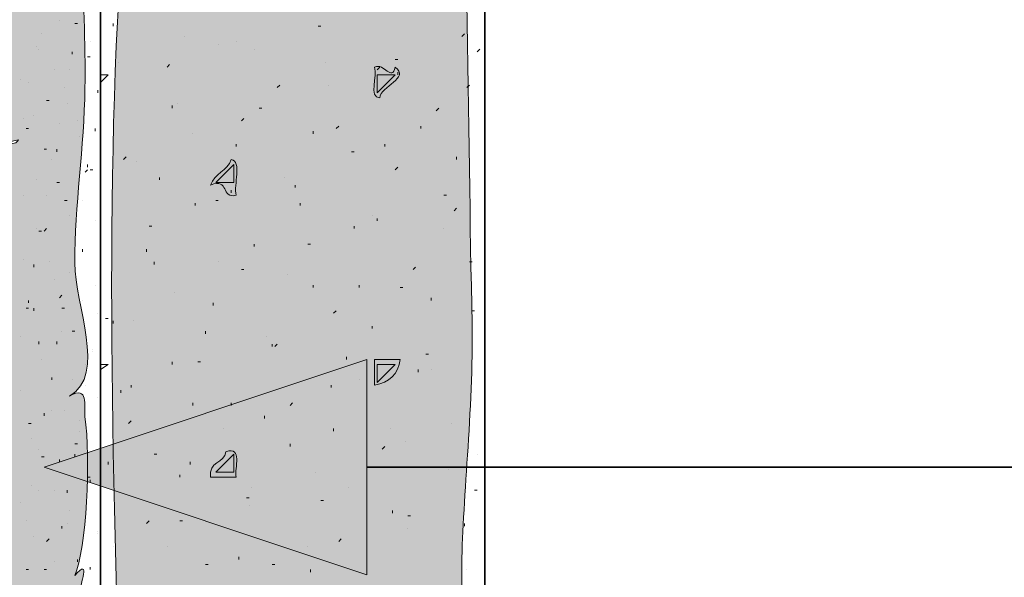
# Model space of a CAD drawing. Units: inches. Extents: x 3.12 to 8.73, y 0.62 to 7.95.
# Drawn here: x 5.77 to 6.41, y 4.65 to 5.01 of the extents above; entities that cross this region are included whole.
import ezdxf

# ---------------------------------------------------------------- set-up
doc = ezdxf.new("R2010")
doc.units = ezdxf.units.IN
doc.header["$MEASUREMENT"] = 0
doc.layers.add('Layer 1', color=7, linetype='Continuous')
doc.layers.add('Layer 1 copy', color=7, linetype='Continuous')

msp = doc.modelspace()

# ---------------------------------------------------------------- hatches: boundary and pattern name
at = {"layer": 'Layer 1', "true_color": 0x191717}
msp.add_hatch(color=179, dxfattribs=at).paths.add_polyline_path([(5.78279, 4.71889), (5.99279, 4.78889), (5.99279, 4.64889)])
at = {"layer": 'Layer 1 copy', "true_color": 0xbcb4a9}
h = msp.add_hatch(color=253, dxfattribs=at)
edge = h.paths.add_edge_path()
edge.add_spline(control_points=[(5.76609, 4.93173), (5.76281, 4.92417), (5.74941, 4.93745), (5.74943, 4.92172), (5.7496, 4.90286), (5.74922, 4.87784), (5.74943, 4.85839), (5.74961, 4.84215), (5.74385, 4.81632), (5.75942, 4.81506), (5.7554, 4.81019), (5.74485, 4.81185), (5.74943, 4.79839), (5.74797, 4.75772), (5.75505, 4.73242), (5.7461, 4.69839), (5.13246, 4.69064), (4.47152, 4.69726), (3.83943, 4.69506), (3.83943, 4.67172), (3.83943, 4.64839), (3.83943, 4.62506), (4.47277, 4.62283), (5.11497, 4.6295), (5.74276, 4.62172), (5.76468, 4.51979), (5.73593, 4.41146), (5.75609, 4.28839), (5.74655, 4.26995), (5.74678, 4.20627), (5.74943, 4.17839), (5.75025, 4.16982), (5.74699, 4.15422), (5.75942, 4.16173), (5.74189, 4.13538), (5.74954, 4.06668), (5.74943, 4.01839), (5.74866, 3.72042), (5.74595, 3.49766), (5.75609, 3.21505), (5.74043, 3.04092), (5.75543, 2.86994), (5.74943, 2.71173), (5.75727, 2.71768), (5.8023, 2.70208), (5.80942, 2.71839), (5.80914, 2.81733), (5.80822, 2.96504), (5.80942, 3.07506), (5.80979, 3.10772), (5.80597, 3.1323), (5.8061, 3.15506), (5.80648, 3.22604), (5.81731, 3.33507), (5.80277, 3.42173), (5.81804, 3.58146), (5.80374, 3.77786), (5.80942, 3.91839), (5.88271, 3.936), (5.95128, 3.94719), (6.0261, 3.93172), (6.01389, 3.95861), (6.01431, 3.99827), (6.02276, 4.02173), (5.94152, 4.01329), (5.91491, 4.01183), (5.81276, 4.00505), (5.79982, 4.12511), (5.82045, 4.23864), (5.80277, 4.36505), (5.81169, 4.44202), (5.81337, 4.54148), (5.8061, 4.63839), (5.80588, 4.64112), (5.81386, 4.66111), (5.80277, 4.64839), (5.81046, 4.66541), (5.81326, 4.72481), (5.80942, 4.75173), (5.80848, 4.75838), (5.81221, 4.7724), (5.79943, 4.76506), (5.82383, 4.77914), (5.80279, 4.82388), (5.80277, 4.85172), (5.80271, 4.88827), (5.80886, 4.92755), (5.80942, 4.96506), (5.81033, 5.02514), (5.80338, 5.08513), (5.80277, 5.14173), (5.80258, 5.15843), (5.8096, 5.17538), (5.80942, 5.19172), (5.80903, 5.22874), (5.80857, 5.2637), (5.80942, 5.29839), (5.87648, 5.30644), (5.94686, 5.31647), (6.01943, 5.31506), (6.00651, 5.34114), (6.01777, 5.35705), (6.0261, 5.38505), (5.94609, 5.38141), (5.85946, 5.38034), (5.81608, 5.37172), (5.79963, 5.57912), (5.81405, 5.82622), (5.80942, 6.04839), (5.8093, 6.05413), (5.80274, 6.0968), (5.80277, 6.08172), (5.80266, 6.13912), (5.81025, 6.19677), (5.80942, 6.25506), (5.80827, 6.3348), (5.80285, 6.40881), (5.80277, 6.48506), (5.80272, 6.51233), (5.81895, 6.55216), (5.80277, 6.56839), (5.81459, 6.57323), (5.80759, 6.59689), (5.80942, 6.61173), (5.88691, 6.6237), (5.93844, 6.63211), (6.00942, 6.6284), (5.99256, 6.64896), (6.02092, 6.6984), (6.01609, 6.70506), (5.95698, 6.69759), (5.84001, 6.6748), (5.8061, 6.68506), (5.8035, 6.68491), (5.80816, 6.69692), (5.80942, 6.71173), (5.81187, 6.74037), (5.8045, 6.76267), (5.8061, 6.77506), (5.80952, 6.80168), (5.80279, 6.8262), (5.80277, 6.85506), (5.80268, 6.91116), (5.81573, 6.97059), (5.80942, 7.03172), (5.78321, 7.03293), (5.77089, 7.02826), (5.74943, 7.03172), (5.75301, 6.95339), (5.74732, 6.86671), (5.74943, 6.76506), (5.74999, 6.73789), (5.75573, 6.71484), (5.7461, 6.69839), (5.13246, 6.69064), (4.47152, 6.69726), (3.83943, 6.69506), (3.83943, 6.67172), (3.83943, 6.64839), (3.83943, 6.62506), (4.15054, 6.62506), (4.46165, 6.62506), (4.77276, 6.62506), (4.77482, 6.64744), (4.76631, 6.68041), (4.78276, 6.68839), (4.80439, 6.68448), (4.79346, 6.64797), (4.79609, 6.62506), (5.11166, 6.62284), (5.43608, 6.62949), (5.7461, 6.62172), (5.76018, 6.49368), (5.73834, 6.36541), (5.75609, 6.20839), (5.74574, 5.9618), (5.74561, 5.65129), (5.75609, 5.38505), (5.7441, 5.32176), (5.75155, 5.2524), (5.74943, 5.17839), (5.74718, 5.10034), (5.75211, 5.02358), (5.75609, 4.95839), (5.756, 4.95983), (5.73687, 4.92302), (5.76609, 4.93173)], knot_values=[0, 0, 0, 0, 1, 1, 1, 2, 2, 2, 3, 3, 3, 4, 4, 4, 5, 5, 5, 6, 6, 6, 7, 7, 7, 8, 8, 8, 9, 9, 9, 10, 10, 10, 11, 11, 11, 12, 12, 12, 13, 13, 13, 14, 14, 14, 15, 15, 15, 16, 16, 16, 17, 17, 17, 18, 18, 18, 19, 19, 19, 20, 20, 20, 21, 21, 21, 22, 22, 22, 23, 23, 23, 24, 24, 24, 25, 25, 25, 26, 26, 26, 27, 27, 27, 28, 28, 28, 29, 29, 29, 30, 30, 30, 31, 31, 31, 32, 32, 32, 33, 33, 33, 34, 34, 34, 35, 35, 35, 36, 36, 36, 37, 37, 37, 38, 38, 38, 39, 39, 39, 40, 40, 40, 41, 41, 41, 42, 42, 42, 43, 43, 43, 44, 44, 44, 45, 45, 45, 46, 46, 46, 47, 47, 47, 48, 48, 48, 49, 49, 49, 50, 50, 50, 51, 51, 51, 52, 52, 52, 53, 53, 53, 54, 54, 54, 55, 55, 55, 56, 56, 56, 57, 57, 57, 58, 58, 58, 59, 59, 59, 60, 60, 60, 61, 61, 61, 62, 62, 62, 62], degree=3, periodic=1)
at = {"layer": 'Layer 1 copy', "true_color": 0xbf9a68}
h = msp.add_hatch(color=33, dxfattribs=at)
edge = h.paths.add_edge_path()
edge.add_spline(control_points=[(6.02778, 5.30222), (6.04238, 5.28865), (6.05266, 5.28453), (6.05778, 5.27223), (6.06417, 5.25691), (6.05409, 5.24332), (6.05445, 5.22556), (6.05689, 5.10418), (6.05867, 4.93878), (6.06112, 4.81223), (6.06216, 4.75764), (6.05445, 4.6919), (6.05445, 4.65222), (6.05445, 4.4637), (6.06748, 4.27415), (6.08111, 4.12222), (6.08475, 4.08182), (6.09008, 4.05485), (6.04779, 4.03889), (6.03715, 4.03604), (6.03513, 4.04179), (6.03112, 4.04556), (6.0193, 4.0452), (6.0382, 4.03453), (6.02778, 4.03557), (5.96884, 4.03456), (5.89266, 4.02477), (5.82778, 4.01888), (5.82905, 4.08323), (5.82703, 4.14261), (5.82778, 4.20223), (5.82862, 4.26819), (5.82185, 4.34951), (5.83445, 4.40889), (5.81588, 4.4154), (5.834, 4.46639), (5.83445, 4.47889), (5.83461, 4.48335), (5.82799, 4.49266), (5.82778, 4.49889), (5.82755, 4.50595), (5.83467, 4.51384), (5.83445, 4.51889), (5.82692, 4.6907), (5.82178, 4.91611), (5.83445, 5.06889), (5.82916, 5.07274), (5.82976, 5.06743), (5.82778, 5.07889), (5.81688, 5.14197), (5.83652, 5.22373), (5.82778, 5.28889), (5.85547, 5.289), (5.87108, 5.29092), (5.89112, 5.29223), (5.91134, 5.2928), (5.87755, 5.27499), (5.89778, 5.27556), (5.91099, 5.26797), (5.91255, 5.29598), (5.90111, 5.29223), (5.93883, 5.30007), (5.98158, 5.30287), (6.02778, 5.30222)], knot_values=[0, 0, 0, 0, 1, 1, 1, 2, 2, 2, 3, 3, 3, 4, 4, 4, 5, 5, 5, 6, 6, 6, 7, 7, 7, 8, 8, 8, 9, 9, 9, 10, 10, 10, 11, 11, 11, 12, 12, 12, 13, 13, 13, 14, 14, 14, 15, 15, 15, 16, 16, 16, 17, 17, 17, 18, 18, 18, 19, 19, 19, 20, 20, 20, 21, 21, 21, 21], degree=3, periodic=1)
edge = h.paths.add_edge_path()
edge.add_spline(control_points=[(6.00445, 5.14556), (6.00581, 5.1497), (6.00825, 5.15526), (6.01445, 5.16223), (6.00946, 5.16279), (6.00215, 5.16103), (6.00112, 5.16556), (6.00093, 5.16759), (6.00061, 5.1695), (5.99778, 5.16889), (6.00021, 5.16132), (5.99177, 5.14289), (6.00445, 5.14556)], knot_values=[0, 0, 0, 0, 1, 1, 1, 2, 2, 2, 3, 3, 3, 4, 4, 4, 4], degree=3, periodic=1)
edge = h.paths.add_edge_path()
edge.add_spline(control_points=[(5.88778, 5.08889), (5.89445, 5.08889), (5.90111, 5.08889), (5.90779, 5.08889), (5.90678, 5.09545), (5.91228, 5.0955), (5.91445, 5.09889), (5.9079, 5.0979), (5.90784, 5.1034), (5.90445, 5.10556), (5.9017, 5.09721), (5.89277, 5.09501), (5.88778, 5.08889)], knot_values=[0, 0, 0, 0, 1, 1, 1, 2, 2, 2, 3, 3, 3, 4, 4, 4, 4], degree=3, periodic=1)
edge = h.paths.add_edge_path()
edge.add_spline(control_points=[(6.00112, 4.95889), (6.00156, 4.96648), (6.02118, 4.97181), (6.01111, 4.97889), (6.00893, 4.96891), (6.00399, 4.98208), (5.99778, 4.97889), (5.99971, 4.97303), (5.99375, 4.95931), (6.00112, 4.95889)], knot_values=[0, 0, 0, 0, 1, 1, 1, 2, 2, 2, 3, 3, 3, 3], degree=3, periodic=1)
edge = h.paths.add_edge_path()
edge.add_spline(control_points=[(5.89112, 4.90222), (5.90372, 4.90705), (5.89751, 4.89307), (5.90779, 4.89556), (5.90579, 4.90246), (5.9119, 4.91746), (5.90445, 4.91889), (5.9022, 4.91115), (5.89337, 4.90997), (5.89112, 4.90222)], knot_values=[0, 0, 0, 0, 1, 1, 1, 2, 2, 2, 3, 3, 3, 3], degree=3, periodic=1)
edge = h.paths.add_edge_path()
edge.add_spline(control_points=[(5.99778, 4.77223), (6.00742, 4.7737), (6.01297, 4.77925), (6.01445, 4.78889), (6.00889, 4.78889), (6.00334, 4.78889), (5.99778, 4.78889), (5.99778, 4.78334), (5.99778, 4.77778), (5.99778, 4.77223)], knot_values=[0, 0, 0, 0, 1, 1, 1, 2, 2, 2, 3, 3, 3, 3], degree=3, periodic=1)
edge = h.paths.add_edge_path()
edge.add_spline(control_points=[(5.89112, 4.71223), (5.89666, 4.71223), (5.90223, 4.71223), (5.90779, 4.71223), (5.90631, 4.71852), (5.91232, 4.73232), (5.90111, 4.72889), (5.90008, 4.72103), (5.88954, 4.72269), (5.89112, 4.71223)], knot_values=[0, 0, 0, 0, 1, 1, 1, 2, 2, 2, 3, 3, 3, 3], degree=3, periodic=1)
edge = h.paths.add_edge_path()
edge.add_spline(control_points=[(6.01111, 4.58556), (5.99446, 4.58703), (6.01846, 4.59259), (6.01445, 4.60222), (6.00432, 4.60431), (5.98443, 4.59925), (5.99444, 4.59223), (5.99463, 4.59426), (5.99494, 4.59617), (5.99778, 4.59556), (5.99363, 4.58547), (6.00887, 4.57828), (6.01111, 4.58556)], knot_values=[0, 0, 0, 0, 1, 1, 1, 2, 2, 2, 3, 3, 3, 4, 4, 4, 4], degree=3, periodic=1)
edge = h.paths.add_edge_path()
edge.add_spline(control_points=[(5.89112, 4.52556), (5.90194, 4.52749), (5.90662, 4.52329), (5.91445, 4.52223), (5.91502, 4.53168), (5.90318, 4.52873), (5.90779, 4.54223), (5.89814, 4.54075), (5.89258, 4.5352), (5.89112, 4.52556)], knot_values=[0, 0, 0, 0, 1, 1, 1, 2, 2, 2, 3, 3, 3, 3], degree=3, periodic=1)
edge = h.paths.add_edge_path()
edge.add_spline(control_points=[(6.00112, 4.39556), (6.00357, 4.4031), (6.01383, 4.40286), (6.01445, 4.41223), (6.00889, 4.41223), (6.00334, 4.41223), (5.99778, 4.41223), (5.99961, 4.40738), (5.99389, 4.395), (6.00112, 4.39556)], knot_values=[0, 0, 0, 0, 1, 1, 1, 2, 2, 2, 3, 3, 3, 3], degree=3, periodic=1)
edge = h.paths.add_edge_path()
edge.add_spline(control_points=[(5.89112, 4.33889), (5.89666, 4.33889), (5.90223, 4.33889), (5.90779, 4.33889), (5.90537, 4.34908), (5.91119, 4.35104), (5.91111, 4.35889), (5.90086, 4.35582), (5.89779, 4.34555), (5.89112, 4.33889)], knot_values=[0, 0, 0, 0, 1, 1, 1, 2, 2, 2, 3, 3, 3, 3], degree=3, periodic=1)
edge = h.paths.add_edge_path()
edge.add_spline(control_points=[(6.00112, 4.20889), (6.00337, 4.21664), (6.0122, 4.21782), (6.01445, 4.22556), (6.00889, 4.22556), (6.00334, 4.22556), (5.99778, 4.22556), (5.99961, 4.22071), (5.99389, 4.20834), (6.00112, 4.20889)], knot_values=[0, 0, 0, 0, 1, 1, 1, 2, 2, 2, 3, 3, 3, 3], degree=3, periodic=1)
edge = h.paths.add_edge_path()
edge.add_spline(control_points=[(5.89112, 4.15222), (5.89666, 4.15222), (5.90223, 4.15222), (5.90779, 4.15222), (5.90596, 4.15707), (5.91168, 4.16945), (5.90445, 4.16889), (5.9022, 4.16115), (5.89337, 4.15997), (5.89112, 4.15222)], knot_values=[0, 0, 0, 0, 1, 1, 1, 2, 2, 2, 3, 3, 3, 3], degree=3, periodic=1)
at = {"layer": 'Layer 1 copy', "true_color": 0x191717}
h = msp.add_hatch(color=179, dxfattribs=at)
edge = h.paths.add_edge_path()
edge.add_spline(control_points=[(5.99778, 4.97889), (6.00399, 4.98208), (6.00893, 4.96891), (6.01111, 4.97889), (6.02118, 4.97181), (6.00156, 4.96648), (6.00112, 4.95889), (5.99375, 4.95931), (5.99971, 4.97303), (5.99778, 4.97889)], knot_values=[0, 0, 0, 0, 1, 1, 1, 2, 2, 2, 3, 3, 3, 3], degree=3, periodic=1)
h = msp.add_hatch(color=179, dxfattribs=at)
edge = h.paths.add_edge_path()
edge.add_spline(control_points=[(5.90445, 4.91889), (5.9119, 4.91746), (5.90579, 4.90246), (5.90779, 4.89556), (5.89751, 4.89307), (5.90372, 4.90705), (5.89112, 4.90222), (5.89337, 4.90997), (5.9022, 4.91115), (5.90445, 4.91889)], knot_values=[0, 0, 0, 0, 1, 1, 1, 2, 2, 2, 3, 3, 3, 3], degree=3, periodic=1)
h = msp.add_hatch(color=179, dxfattribs=at)
edge = h.paths.add_edge_path()
edge.add_spline(control_points=[(5.99778, 4.78889), (6.00334, 4.78889), (6.00889, 4.78889), (6.01445, 4.78889), (6.01297, 4.77925), (6.00742, 4.7737), (5.99778, 4.77223), (5.99778, 4.77778), (5.99778, 4.78334), (5.99778, 4.78889)], knot_values=[0, 0, 0, 0, 1, 1, 1, 2, 2, 2, 3, 3, 3, 3], degree=3, periodic=1)
h = msp.add_hatch(color=179, dxfattribs=at)
edge = h.paths.add_edge_path()
edge.add_spline(control_points=[(5.90111, 4.72889), (5.91232, 4.73232), (5.90631, 4.71852), (5.90779, 4.71223), (5.90223, 4.71223), (5.89666, 4.71223), (5.89112, 4.71223), (5.88954, 4.72269), (5.90008, 4.72103), (5.90111, 4.72889)], knot_values=[0, 0, 0, 0, 1, 1, 1, 2, 2, 2, 3, 3, 3, 3], degree=3, periodic=1)

# ---------------------------------------------------------------- linework, layer by layer
at = {"layer": 'Layer 1', "color": 179, "lineweight": 35, "true_color": 0x191717}
for points in [[(6.00112, 5.31056), (5.81945, 5.29389), (5.81945, 4.01222)], [(6.06945, 4.35555), (6.06945, 5.24889)], [(5.99279, 4.71889), (6.69111, 4.71889)]]:
    msp.add_lwpolyline(points, dxfattribs=at)
at = {"layer": 'Layer 1', "color": 179, "lineweight": 9, "true_color": 0x191717}
for points in [[(5.79278, 5.00889), (5.79278, 5.00889)], [(5.80278, 5.00722), (5.80445, 5.00722)], [(5.78112, 5.00055), (5.78112, 5.00055)], [(5.81278, 4.99555), (5.81278, 4.99555)], [(5.77778, 4.99222), (5.77778, 4.99222)], [(5.77945, 4.99056), (5.77945, 4.99056)], [(5.80111, 4.98722), (5.80111, 4.98889)], [(5.81112, 4.98556), (5.81278, 4.98556)], [(5.78945, 4.97722), (5.78945, 4.97722)], [(5.79944, 4.97722), (5.79944, 4.97722)], [(5.76779, 4.97056), (5.76779, 4.97056)], [(5.77278, 4.96889), (5.77278, 4.96889)], [(5.79612, 4.96555), (5.79612, 4.96555)], [(5.81778, 4.96222), (5.81778, 4.96389)], [(5.81945, 4.96389), (5.81945, 4.96389)], [(5.78445, 4.95722), (5.78611, 4.95722)], [(5.81945, 4.96055), (5.81945, 4.96055)], [(5.79779, 4.95556), (5.79779, 4.95556)], [(5.76945, 4.94555), (5.76945, 4.94555)], [(5.77611, 4.94722), (5.77611, 4.94722)], [(5.80445, 4.94389), (5.80445, 4.94389)], [(5.77111, 4.93889), (5.77278, 4.93889)], [(5.79278, 4.94222), (5.79278, 4.94222)], [(5.81611, 4.93723), (5.81611, 4.93889)], [(5.80612, 4.93389), (5.80612, 4.93389)], [(5.78279, 4.92555), (5.78445, 4.92555)], [(5.79111, 4.92389), (5.79111, 4.92555)], [(5.78778, 4.91889), (5.78778, 4.91889)], [(5.80945, 4.91055), (5.81112, 4.91222)], [(5.81112, 4.91389), (5.81112, 4.91556)], [(5.81278, 4.91222), (5.81444, 4.91222)], [(5.77778, 4.90555), (5.77778, 4.90555)], [(5.79111, 4.90389), (5.79278, 4.90389)], [(5.76945, 4.89556), (5.76945, 4.89556)], [(5.78445, 4.89556), (5.78445, 4.89556)], [(5.79612, 4.89222), (5.79779, 4.89222)], [(5.80778, 4.89222), (5.80778, 4.89222)], [(5.79944, 4.88222), (5.79944, 4.88222)], [(5.77778, 4.87389), (5.77778, 4.87389)], [(5.78279, 4.87222), (5.78445, 4.87389)], [(5.81611, 4.87889), (5.81611, 4.87889)], [(5.77945, 4.87222), (5.78112, 4.87222)], [(5.80278, 4.86889), (5.80278, 4.86889)], [(5.80278, 4.85889), (5.80278, 4.86056)], [(5.80778, 4.85889), (5.80778, 4.86056)], [(5.76945, 4.85389), (5.76945, 4.85389)], [(5.77611, 4.84889), (5.77611, 4.85056)], [(5.78611, 4.85222), (5.78611, 4.85222)], [(5.79944, 4.84556), (5.79944, 4.84556)], [(5.78945, 4.84055), (5.78945, 4.84055)], [(5.81611, 4.83722), (5.81611, 4.83722)], [(5.79278, 4.82889), (5.79445, 4.83056)], [(5.77111, 4.82222), (5.77278, 4.82222)], [(5.77278, 4.82556), (5.77278, 4.82722)], [(5.77611, 4.82055), (5.77611, 4.82222)], [(5.79445, 4.82222), (5.79612, 4.82222)], [(5.80778, 4.82722), (5.80778, 4.82722)], [(5.81778, 4.81889), (5.81778, 4.81889)], [(5.76779, 4.80389), (5.76779, 4.80389)], [(5.79445, 4.80722), (5.79445, 4.80722)], [(5.80111, 4.80722), (5.80278, 4.80722)], [(5.77945, 4.79889), (5.77945, 4.80055)], [(5.79111, 4.79889), (5.79111, 4.80055)], [(5.81444, 4.79556), (5.81444, 4.79556)], [(5.81444, 4.79389), (5.81444, 4.79389)], [(5.78112, 4.78889), (5.78112, 4.78889)], [(5.80945, 4.78555), (5.80945, 4.78555)], [(5.78778, 4.77722), (5.78778, 4.77722)], [(5.78778, 4.77556), (5.78778, 4.77722)], [(5.80111, 4.77556), (5.80111, 4.77556)], [(5.80945, 4.77222), (5.80945, 4.77222)], [(5.76779, 4.76889), (5.76779, 4.76889)], [(5.81778, 4.76389), (5.81778, 4.76389)], [(5.81945, 4.76222), (5.81945, 4.76222)], [(5.78279, 4.75222), (5.78279, 4.75389)], [(5.78778, 4.75556), (5.78778, 4.75556)], [(5.79612, 4.75556), (5.79612, 4.75556)], [(5.77278, 4.74722), (5.77444, 4.74722)], [(5.80612, 4.74889), (5.80612, 4.74889)], [(5.80612, 4.74222), (5.80612, 4.74222)], [(5.77444, 4.73722), (5.77444, 4.73722)], [(5.80278, 4.73389), (5.80445, 4.73389)], [(5.77945, 4.73055), (5.77945, 4.73055)], [(5.80278, 4.72556), (5.80278, 4.72722)], [(5.78112, 4.72556), (5.78279, 4.72556)], [(5.79278, 4.72223), (5.79278, 4.72389)], [(5.77444, 4.70722), (5.77444, 4.70722)], [(5.81112, 4.71222), (5.81278, 4.71222)], [(5.81278, 4.70889), (5.81278, 4.71055)], [(5.77945, 4.70389), (5.77945, 4.70389)], [(5.78945, 4.70389), (5.78945, 4.70389)], [(5.79779, 4.70222), (5.79779, 4.70389)], [(5.76779, 4.69555), (5.76779, 4.69555)], [(5.79944, 4.69055), (5.79944, 4.69055)], [(5.81945, 4.68889), (5.81945, 4.68889)], [(5.77111, 4.68389), (5.77111, 4.68389)], [(5.79779, 4.68222), (5.79779, 4.68222)], [(5.79445, 4.67889), (5.79445, 4.68056)], [(5.81778, 4.67722), (5.81778, 4.67722)], [(5.81778, 4.67555), (5.81778, 4.67555)], [(5.77611, 4.67389), (5.77611, 4.67389)], [(5.78445, 4.67056), (5.78611, 4.67222)], [(5.78945, 4.65722), (5.78945, 4.65722)], [(5.80445, 4.65722), (5.80445, 4.65889)], [(5.80612, 4.65889), (5.80612, 4.65889)], [(5.77111, 4.65222), (5.77278, 4.65222)], [(5.78279, 4.65222), (5.78445, 4.65222)], [(5.81278, 4.65222), (5.81278, 4.65389)]]:
    msp.add_lwpolyline(points, dxfattribs=at)
at = {"layer": 'Layer 1', "color": 179, "lineweight": 13, "true_color": 0x191717}
for points in [[(5.82778, 5.00722), (5.82778, 5.00556)], [(5.96112, 5.00556), (5.96279, 5.00556)], [(5.87445, 4.99889), (5.87445, 4.99889)], [(5.90779, 4.99555), (5.90779, 4.99555)], [(6.05445, 4.99889), (6.05612, 5.00055)], [(5.89611, 4.99389), (5.89611, 4.99389)], [(5.91945, 4.99056), (5.91945, 4.99056)], [(6.06444, 4.98889), (6.06611, 4.99056)], [(5.83111, 4.98222), (5.83111, 4.98222)], [(5.96611, 4.98222), (5.96611, 4.98222)], [(6.01111, 4.98389), (6.01278, 4.98389)], [(5.86445, 4.98055), (5.86278, 4.97889)], [(5.99945, 4.97722), (6.00112, 4.97889)], [(6.01278, 4.97389), (6.01278, 4.97556)], [(5.82445, 4.97389), (5.81945, 4.97389)], [(5.82445, 4.97389), (5.81945, 4.96889)], [(5.99945, 4.97389), (6.01111, 4.97389)], [(5.99945, 4.96222), (5.99945, 4.97389)], [(5.99945, 4.96222), (6.01111, 4.97389)], [(5.93445, 4.96555), (5.93612, 4.96722)], [(5.96778, 4.96722), (5.96778, 4.96722)], [(6.05778, 4.96555), (6.05945, 4.96722)], [(5.86612, 4.95222), (5.86612, 4.95389)], [(5.86944, 4.95556), (5.86944, 4.95556)], [(5.92279, 4.95222), (5.92444, 4.95222)], [(6.03778, 4.95056), (6.03945, 4.95222)], [(5.91111, 4.94389), (5.91278, 4.94555)], [(5.95778, 4.93556), (5.95778, 4.93723)], [(5.97278, 4.93889), (5.97445, 4.94056)], [(6.02778, 4.93889), (6.02778, 4.94056)], [(5.87945, 4.93556), (5.87945, 4.93556)], [(5.90779, 4.92722), (5.90779, 4.92889)], [(6.00445, 4.92722), (6.00445, 4.92889)], [(5.83612, 4.92056), (5.83445, 4.91889)], [(5.98278, 4.92389), (5.98445, 4.92389)], [(6.05111, 4.91889), (6.05111, 4.92056)], [(5.84278, 4.91722), (5.84278, 4.91722)], [(5.89445, 4.90389), (5.90612, 4.91556)], [(5.90612, 4.90389), (5.90612, 4.91556)], [(6.01111, 4.91222), (6.01278, 4.91389)], [(5.85778, 4.90555), (5.85778, 4.90722)], [(5.93944, 4.90722), (5.93944, 4.90722)], [(5.90612, 4.90389), (5.89445, 4.90389)], [(5.90445, 4.89722), (5.90445, 4.89889)], [(5.94612, 4.90056), (5.94612, 4.90222)], [(5.89445, 4.89222), (5.89611, 4.89222)], [(6.04278, 4.89556), (6.04445, 4.89556)], [(5.88112, 4.88889), (5.88112, 4.89055)], [(5.94945, 4.88889), (5.94945, 4.89055)], [(6.04944, 4.88556), (6.05111, 4.88722)], [(5.99611, 4.88222), (5.99611, 4.88222)], [(5.99945, 4.87889), (5.99945, 4.88056)], [(5.85279, 4.87555), (5.85112, 4.87555)], [(5.98445, 4.87389), (5.98445, 4.87555)], [(6.04278, 4.87389), (6.04278, 4.87389)], [(5.84945, 4.85889), (5.84945, 4.86056)], [(5.91945, 4.86222), (5.91945, 4.86389)], [(5.95444, 4.86389), (5.95611, 4.86389)], [(5.85444, 4.85056), (5.85444, 4.85222)], [(5.89611, 4.85222), (5.89611, 4.85222)], [(6.02278, 4.84723), (6.02445, 4.84889)], [(6.05945, 4.85222), (6.06112, 4.85222)], [(5.91111, 4.84723), (5.91278, 4.84723)], [(5.94111, 4.84389), (5.94111, 4.84389)], [(5.95778, 4.83555), (5.95778, 4.83722)], [(5.98778, 4.83555), (5.98778, 4.83722)], [(6.01445, 4.83555), (6.01612, 4.83555)], [(5.86779, 4.83222), (5.86779, 4.83222)], [(6.03445, 4.82722), (6.03445, 4.82889)], [(5.89279, 4.82389), (5.89279, 4.82556)], [(5.82445, 4.81555), (5.82278, 4.81555)], [(5.97111, 4.81889), (5.97278, 4.82055)], [(6.06112, 4.82055), (6.06278, 4.82055)], [(5.82778, 4.81389), (5.82778, 4.81223)], [(5.84111, 4.81389), (5.84111, 4.81389)], [(5.99611, 4.80889), (5.99611, 4.81056)], [(5.88778, 4.80556), (5.88778, 4.80722)], [(5.92778, 4.80389), (5.92778, 4.80389)], [(5.93112, 4.79722), (5.93112, 4.79889)], [(5.93278, 4.79722), (5.93445, 4.79889)], [(5.97944, 4.78889), (5.97944, 4.79056)], [(6.03112, 4.79222), (6.03279, 4.79222)], [(5.82445, 4.78555), (5.81945, 4.78555)], [(5.82445, 4.78555), (5.81945, 4.78222)], [(5.86612, 4.78555), (5.86612, 4.78722)], [(5.88278, 4.78722), (5.88444, 4.78722)], [(5.99945, 4.78555), (6.01111, 4.78555)], [(5.99945, 4.77389), (5.99945, 4.78555)], [(5.99945, 4.77389), (6.01111, 4.78555)], [(6.02611, 4.78055), (6.02611, 4.78222)], [(6.03445, 4.78222), (6.03445, 4.78222)], [(5.83945, 4.77222), (5.83945, 4.77056)], [(5.96945, 4.77056), (5.96945, 4.77222)], [(5.98778, 4.77556), (5.98778, 4.77556)], [(5.83278, 4.76722), (5.83278, 4.76889)], [(5.87945, 4.75889), (5.87945, 4.76056)], [(5.90445, 4.75889), (5.90445, 4.76056)], [(5.94278, 4.75889), (5.94445, 4.76056)], [(5.92611, 4.75055), (5.92611, 4.75222)], [(5.83945, 4.74889), (5.83779, 4.74722)], [(6.04779, 4.74722), (6.04779, 4.74722)], [(5.89945, 4.74389), (5.89945, 4.74389)], [(5.97111, 4.74222), (5.97111, 4.74389)], [(6.00778, 4.74389), (6.00778, 4.74389)], [(5.94278, 4.73222), (5.94278, 4.73389)], [(6.00278, 4.73055), (6.00445, 4.73222)], [(6.01779, 4.73556), (6.01779, 4.73556)], [(5.85611, 4.72722), (5.85444, 4.72722)], [(5.89445, 4.71555), (5.90612, 4.72722)], [(5.90612, 4.71555), (5.90612, 4.72722)], [(6.06444, 4.72722), (6.06444, 4.72722)], [(5.82445, 4.72223), (5.82445, 4.72056)], [(5.87778, 4.72056), (5.87778, 4.72223)], [(5.87111, 4.71222), (5.87111, 4.71389)], [(5.89445, 4.71555), (5.90612, 4.71555)], [(5.95945, 4.71555), (5.95945, 4.71555)], [(6.04612, 4.71722), (6.04612, 4.71722)], [(5.91778, 4.70556), (5.91778, 4.70556)], [(5.98111, 4.70556), (5.98111, 4.70556)], [(6.06278, 4.70389), (6.06444, 4.70389)], [(5.91445, 4.69889), (5.91611, 4.69889)], [(5.91611, 4.69389), (5.91611, 4.69389)], [(5.96279, 4.69722), (5.96445, 4.69722)], [(6.00944, 4.68889), (6.00944, 4.69055)], [(6.01945, 4.68723), (6.02111, 4.68723)], [(5.84945, 4.68222), (5.85112, 4.68389)], [(5.87111, 4.68389), (5.87278, 4.68389)], [(6.05612, 4.68056), (6.05612, 4.68222)], [(6.01945, 4.67889), (6.01945, 4.67889)], [(5.97445, 4.67056), (5.97612, 4.67222)], [(5.82778, 4.66722), (5.82778, 4.66722)], [(5.86278, 4.66722), (5.86278, 4.66722)], [(5.95444, 4.66722), (5.95444, 4.66722)], [(5.88778, 4.65555), (5.88945, 4.65555)], [(5.90945, 4.65889), (5.90945, 4.66055)], [(5.93112, 4.65555), (5.93278, 4.65555)], [(5.95611, 4.65056), (5.95611, 4.65222)], [(6.05778, 4.65222), (6.05778, 4.65222)]]:
    msp.add_lwpolyline(points, dxfattribs=at)
at = {"layer": 'Layer 1', "lineweight": 0}
msp.add_lwpolyline([(5.78279, 4.71889), (5.99279, 4.78889), (5.99279, 4.64889), (5.78279, 4.71889)], dxfattribs=at)
at = {"layer": 'Layer 1 copy', "lineweight": 0}
for points, knots in [([(5.76609, 4.93173), (5.76281, 4.92417), (5.74941, 4.93745), (5.74943, 4.92172), (5.7496, 4.90286), (5.74922, 4.87784), (5.74943, 4.85839), (5.74961, 4.84215), (5.74385, 4.81632), (5.75942, 4.81506), (5.7554, 4.81019), (5.74485, 4.81185), (5.74943, 4.79839), (5.74797, 4.75772), (5.75505, 4.73242), (5.7461, 4.69839), (5.13246, 4.69064), (4.47152, 4.69726), (3.83943, 4.69506), (3.83943, 4.67172), (3.83943, 4.64839), (3.83943, 4.62506), (4.47277, 4.62283), (5.11497, 4.6295), (5.74276, 4.62172), (5.76468, 4.51979), (5.73593, 4.41146), (5.75609, 4.28839), (5.74655, 4.26995), (5.74678, 4.20627), (5.74943, 4.17839), (5.75025, 4.16982), (5.74699, 4.15422), (5.75942, 4.16173), (5.74189, 4.13538), (5.74954, 4.06668), (5.74943, 4.01839), (5.74866, 3.72042), (5.74595, 3.49766), (5.75609, 3.21505), (5.74043, 3.04092), (5.75543, 2.86994), (5.74943, 2.71173), (5.75727, 2.71768), (5.8023, 2.70208), (5.80942, 2.71839), (5.80914, 2.81733), (5.80822, 2.96504), (5.80942, 3.07506), (5.80979, 3.10772), (5.80597, 3.1323), (5.8061, 3.15506), (5.80648, 3.22604), (5.81731, 3.33507), (5.80277, 3.42173), (5.81804, 3.58146), (5.80374, 3.77786), (5.80942, 3.91839), (5.88271, 3.936), (5.95128, 3.94719), (6.0261, 3.93172), (6.01389, 3.95861), (6.01431, 3.99827), (6.02276, 4.02173), (5.94152, 4.01329), (5.91491, 4.01183), (5.81276, 4.00505), (5.79982, 4.12511), (5.82045, 4.23864), (5.80277, 4.36505), (5.81169, 4.44202), (5.81337, 4.54148), (5.8061, 4.63839), (5.80588, 4.64112), (5.81386, 4.66111), (5.80277, 4.64839), (5.81046, 4.66541), (5.81326, 4.72481), (5.80942, 4.75173), (5.80848, 4.75838), (5.81221, 4.7724), (5.79943, 4.76506), (5.82383, 4.77914), (5.80279, 4.82388), (5.80277, 4.85172), (5.80271, 4.88827), (5.80886, 4.92755), (5.80942, 4.96506), (5.81033, 5.02514), (5.80338, 5.08513), (5.80277, 5.14173), (5.80258, 5.15843), (5.8096, 5.17538), (5.80942, 5.19172), (5.80903, 5.22874), (5.80857, 5.2637), (5.80942, 5.29839), (5.87648, 5.30644), (5.94686, 5.31647), (6.01943, 5.31506), (6.00651, 5.34114), (6.01777, 5.35705), (6.0261, 5.38505), (5.94609, 5.38141), (5.85946, 5.38034), (5.81608, 5.37172), (5.79963, 5.57912), (5.81405, 5.82622), (5.80942, 6.04839), (5.8093, 6.05413), (5.80274, 6.0968), (5.80277, 6.08172), (5.80266, 6.13912), (5.81025, 6.19677), (5.80942, 6.25506), (5.80827, 6.3348), (5.80285, 6.40881), (5.80277, 6.48506), (5.80272, 6.51233), (5.81895, 6.55216), (5.80277, 6.56839), (5.81459, 6.57323), (5.80759, 6.59689), (5.80942, 6.61173), (5.88691, 6.6237), (5.93844, 6.63211), (6.00942, 6.6284), (5.99256, 6.64896), (6.02092, 6.6984), (6.01609, 6.70506), (5.95698, 6.69759), (5.84001, 6.6748), (5.8061, 6.68506), (5.8035, 6.68491), (5.80816, 6.69692), (5.80942, 6.71173), (5.81187, 6.74037), (5.8045, 6.76267), (5.8061, 6.77506), (5.80952, 6.80168), (5.80279, 6.8262), (5.80277, 6.85506), (5.80268, 6.91116), (5.81573, 6.97059), (5.80942, 7.03172), (5.78321, 7.03293), (5.77089, 7.02826), (5.74943, 7.03172), (5.75301, 6.95339), (5.74732, 6.86671), (5.74943, 6.76506), (5.74999, 6.73789), (5.75573, 6.71484), (5.7461, 6.69839), (5.13246, 6.69064), (4.47152, 6.69726), (3.83943, 6.69506), (3.83943, 6.67172), (3.83943, 6.64839), (3.83943, 6.62506), (4.15054, 6.62506), (4.46165, 6.62506), (4.77276, 6.62506), (4.77482, 6.64744), (4.76631, 6.68041), (4.78276, 6.68839), (4.80439, 6.68448), (4.79346, 6.64797), (4.79609, 6.62506), (5.11166, 6.62284), (5.43608, 6.62949), (5.7461, 6.62172), (5.76018, 6.49368), (5.73834, 6.36541), (5.75609, 6.20839), (5.74574, 5.9618), (5.74561, 5.65129), (5.75609, 5.38505), (5.7441, 5.32176), (5.75155, 5.2524), (5.74943, 5.17839), (5.74718, 5.10034), (5.75211, 5.02358), (5.75609, 4.95839), (5.756, 4.95983), (5.73687, 4.92302), (5.76609, 4.93173)], [0, 0, 0, 0, 1, 1, 1, 2, 2, 2, 3, 3, 3, 4, 4, 4, 5, 5, 5, 6, 6, 6, 7, 7, 7, 8, 8, 8, 9, 9, 9, 10, 10, 10, 11, 11, 11, 12, 12, 12, 13, 13, 13, 14, 14, 14, 15, 15, 15, 16, 16, 16, 17, 17, 17, 18, 18, 18, 19, 19, 19, 20, 20, 20, 21, 21, 21, 22, 22, 22, 23, 23, 23, 24, 24, 24, 25, 25, 25, 26, 26, 26, 27, 27, 27, 28, 28, 28, 29, 29, 29, 30, 30, 30, 31, 31, 31, 32, 32, 32, 33, 33, 33, 34, 34, 34, 35, 35, 35, 36, 36, 36, 37, 37, 37, 38, 38, 38, 39, 39, 39, 40, 40, 40, 41, 41, 41, 42, 42, 42, 43, 43, 43, 44, 44, 44, 45, 45, 45, 46, 46, 46, 47, 47, 47, 48, 48, 48, 49, 49, 49, 50, 50, 50, 51, 51, 51, 52, 52, 52, 53, 53, 53, 54, 54, 54, 55, 55, 55, 56, 56, 56, 57, 57, 57, 58, 58, 58, 59, 59, 59, 60, 60, 60, 61, 61, 61, 62, 62, 62, 62]), ([(6.02778, 5.30222), (6.04238, 5.28865), (6.05266, 5.28453), (6.05778, 5.27223), (6.06417, 5.25691), (6.05409, 5.24332), (6.05445, 5.22556), (6.05689, 5.10418), (6.05867, 4.93878), (6.06112, 4.81223), (6.06216, 4.75764), (6.05445, 4.6919), (6.05445, 4.65222), (6.05445, 4.4637), (6.06748, 4.27415), (6.08111, 4.12222), (6.08475, 4.08182), (6.09008, 4.05485), (6.04779, 4.03889), (6.03715, 4.03604), (6.03513, 4.04179), (6.03112, 4.04556), (6.0193, 4.0452), (6.0382, 4.03453), (6.02778, 4.03557), (5.96884, 4.03456), (5.89266, 4.02477), (5.82778, 4.01888), (5.82905, 4.08323), (5.82703, 4.14261), (5.82778, 4.20223), (5.82862, 4.26819), (5.82185, 4.34951), (5.83445, 4.40889), (5.81588, 4.4154), (5.834, 4.46639), (5.83445, 4.47889), (5.83461, 4.48335), (5.82799, 4.49266), (5.82778, 4.49889), (5.82755, 4.50595), (5.83467, 4.51384), (5.83445, 4.51889), (5.82692, 4.6907), (5.82178, 4.91611), (5.83445, 5.06889), (5.82916, 5.07274), (5.82976, 5.06743), (5.82778, 5.07889), (5.81688, 5.14197), (5.83652, 5.22373), (5.82778, 5.28889), (5.85547, 5.289), (5.87108, 5.29092), (5.89112, 5.29223), (5.91134, 5.2928), (5.87755, 5.27499), (5.89778, 5.27556), (5.91099, 5.26797), (5.91255, 5.29598), (5.90111, 5.29223), (5.93883, 5.30007), (5.98158, 5.30287), (6.02778, 5.30222)], [0, 0, 0, 0, 1, 1, 1, 2, 2, 2, 3, 3, 3, 4, 4, 4, 5, 5, 5, 6, 6, 6, 7, 7, 7, 8, 8, 8, 9, 9, 9, 10, 10, 10, 11, 11, 11, 12, 12, 12, 13, 13, 13, 14, 14, 14, 15, 15, 15, 16, 16, 16, 17, 17, 17, 18, 18, 18, 19, 19, 19, 20, 20, 20, 21, 21, 21, 21]), ([(5.99778, 4.97889), (6.00399, 4.98208), (6.00893, 4.96891), (6.01111, 4.97889), (6.02118, 4.97181), (6.00156, 4.96648), (6.00112, 4.95889), (5.99375, 4.95931), (5.99971, 4.97303), (5.99778, 4.97889)], [0, 0, 0, 0, 1, 1, 1, 2, 2, 2, 3, 3, 3, 3]), ([(6.00112, 4.95889), (6.00156, 4.96648), (6.02118, 4.97181), (6.01111, 4.97889), (6.00893, 4.96891), (6.00399, 4.98208), (5.99778, 4.97889), (5.99971, 4.97303), (5.99375, 4.95931), (6.00112, 4.95889)], [0, 0, 0, 0, 1, 1, 1, 2, 2, 2, 3, 3, 3, 3]), ([(5.90445, 4.91889), (5.9119, 4.91746), (5.90579, 4.90246), (5.90779, 4.89556), (5.89751, 4.89307), (5.90372, 4.90705), (5.89112, 4.90222), (5.89337, 4.90997), (5.9022, 4.91115), (5.90445, 4.91889)], [0, 0, 0, 0, 1, 1, 1, 2, 2, 2, 3, 3, 3, 3]), ([(5.89112, 4.90222), (5.90372, 4.90705), (5.89751, 4.89307), (5.90779, 4.89556), (5.90579, 4.90246), (5.9119, 4.91746), (5.90445, 4.91889), (5.9022, 4.91115), (5.89337, 4.90997), (5.89112, 4.90222)], [0, 0, 0, 0, 1, 1, 1, 2, 2, 2, 3, 3, 3, 3]), ([(5.99778, 4.78889), (6.00334, 4.78889), (6.00889, 4.78889), (6.01445, 4.78889), (6.01297, 4.77925), (6.00742, 4.7737), (5.99778, 4.77223), (5.99778, 4.77778), (5.99778, 4.78334), (5.99778, 4.78889)], [0, 0, 0, 0, 1, 1, 1, 2, 2, 2, 3, 3, 3, 3]), ([(5.99778, 4.77223), (6.00742, 4.7737), (6.01297, 4.77925), (6.01445, 4.78889), (6.00889, 4.78889), (6.00334, 4.78889), (5.99778, 4.78889), (5.99778, 4.78334), (5.99778, 4.77778), (5.99778, 4.77223)], [0, 0, 0, 0, 1, 1, 1, 2, 2, 2, 3, 3, 3, 3]), ([(5.90111, 4.72889), (5.91232, 4.73232), (5.90631, 4.71852), (5.90779, 4.71223), (5.90223, 4.71223), (5.89666, 4.71223), (5.89112, 4.71223), (5.88954, 4.72269), (5.90008, 4.72103), (5.90111, 4.72889)], [0, 0, 0, 0, 1, 1, 1, 2, 2, 2, 3, 3, 3, 3]), ([(5.89112, 4.71223), (5.89666, 4.71223), (5.90223, 4.71223), (5.90779, 4.71223), (5.90631, 4.71852), (5.91232, 4.73232), (5.90111, 4.72889), (5.90008, 4.72103), (5.88954, 4.72269), (5.89112, 4.71223)], [0, 0, 0, 0, 1, 1, 1, 2, 2, 2, 3, 3, 3, 3])]:
    msp.add_open_spline(points, degree=3, knots=knots, dxfattribs=at)

doc.saveas('drawing.dxf')
